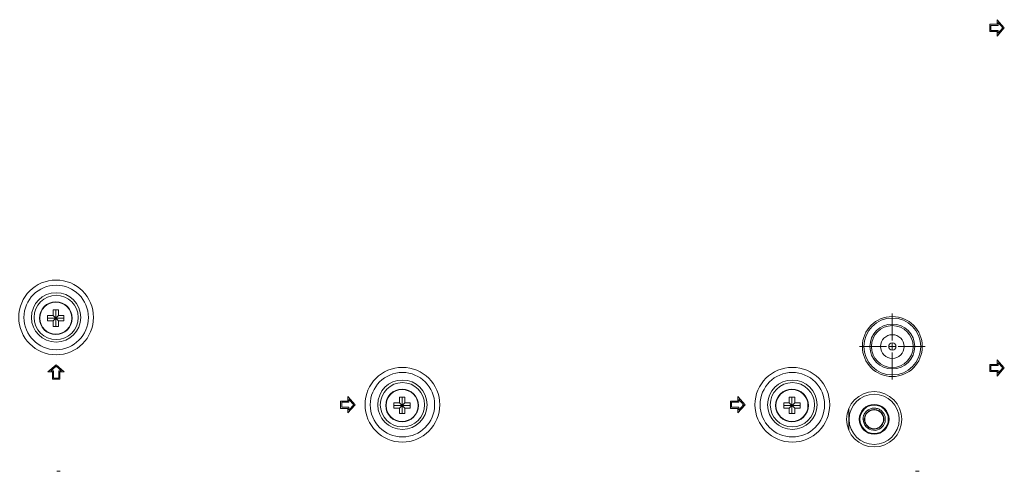
# Model space of a CAD drawing. Extents: x 1 to 116, y -5 to 82.
# Drawn here: x 76 to 87, y 35 to 40 of the extents above; entities that cross this region are included whole.
import ezdxf

# ---------------------------------------------------------------- set-up
doc = ezdxf.new("R2010")
doc.units = 0
doc.header["$MEASUREMENT"] = 0
doc.layers.get('0').update_dxf_attribs({"lineweight": 0})
for name, color, linetype, lineweight in [('00_COMPONENTS', 7, 'Continuous', 0), ('02___PRT_ALL_AXES', 7, 'Continuous', 0), ('03_ALL_AXES', 7, 'Continuous', 0), ('10_ALL_CHAMFER', 7, 'Continuous', 0), ('20_ALL_FEATURES', 7, 'Continuous', 0), ('ALL_FEATURES', 7, 'Continuous', 0)]:
    doc.layers.add(name, color=color, linetype=linetype, lineweight=lineweight)
doc.layers.add('1257', color=5, linetype='Continuous', lineweight=0, true_color=0x0000ff)

msp = doc.modelspace()

# ---------------------------------------------------------------- linework, layer by layer
at = {"color": 7, "linetype": 'Continuous', "lineweight": 0, "ltscale": 0.004921}
for p, q in [((86.5555, 39.4532), (86.5555, 39.3745)), ((86.6343, 39.4532), (86.5555, 39.4532)), ((86.6343, 39.5024), (86.6343, 39.4532)), ((86.713, 39.4138), (86.6343, 39.5024)), ((86.6461, 39.4414), (86.6461, 39.4714)), ((86.6461, 39.4714), (86.6972, 39.4138)), ((86.5555, 39.3745), (86.6343, 39.3745)), ((86.5674, 39.3863), (86.5674, 39.4414)), ((86.5674, 39.4414), (86.6461, 39.4414)), ((86.6461, 39.3863), (86.5674, 39.3863)), ((86.6343, 39.3253), (86.713, 39.4138)), ((86.6343, 39.3745), (86.6343, 39.3253)), ((86.6972, 39.4138), (86.6461, 39.3563)), ((86.6461, 39.3563), (86.6461, 39.3863)), ((76.4118, 36.3016), (76.4118, 36.3607)), ((76.4118, 36.3607), (76.4709, 36.3607)), ((76.4414, 36.1835), (76.4414, 36.3607)), ((76.4709, 36.3607), (76.4709, 36.3016)), ((76.3528, 36.2426), (76.3528, 36.3016)), ((76.3528, 36.3016), (76.4118, 36.3016)), ((76.3528, 36.2721), (76.53, 36.2721)), ((76.4118, 36.3016), (76.4709, 36.2426)), ((76.4118, 36.2426), (76.4709, 36.3016)), ((76.4709, 36.3016), (76.53, 36.3016)), ((76.53, 36.3016), (76.53, 36.2426)), ((76.4118, 36.2426), (76.3528, 36.2426)), ((76.4118, 36.1835), (76.4118, 36.2426)), ((76.4709, 36.1835), (76.4118, 36.1835)), ((76.4709, 36.2426), (76.4709, 36.1835)), ((76.53, 36.2426), (76.4709, 36.2426)), ((76.4453, 35.7682), (76.3567, 35.6894)), ((76.3878, 35.7012), (76.4453, 35.7524)), ((76.5339, 35.6894), (76.4453, 35.7682)), ((76.4453, 35.7524), (76.5028, 35.7012)), ((86.5555, 35.7721), (86.5555, 35.6934)), ((86.6343, 35.7721), (86.5555, 35.7721)), ((86.5674, 35.7052), (86.5674, 35.7603)), ((86.5674, 35.7603), (86.6461, 35.7603)), ((86.713, 35.7327), (86.6343, 35.8213)), ((86.6343, 35.8213), (86.6343, 35.7721)), ((86.6343, 35.6441), (86.713, 35.7327)), ((86.6461, 35.7902), (86.6972, 35.7327)), ((86.6461, 35.7603), (86.6461, 35.7902)), ((86.6972, 35.7327), (86.6461, 35.6752)), ((76.3567, 35.6894), (76.4059, 35.6894)), ((76.4177, 35.7012), (76.3878, 35.7012)), ((76.4059, 35.6894), (76.4059, 35.6107)), ((76.4177, 35.6225), (76.4177, 35.7012)), ((76.4729, 35.6225), (76.4177, 35.6225)), ((76.4729, 35.7012), (76.4729, 35.6225)), ((76.5028, 35.7012), (76.4729, 35.7012)), ((76.4847, 35.6107), (76.4847, 35.6894)), ((76.4847, 35.6894), (76.5339, 35.6894)), ((86.5555, 35.6934), (86.6343, 35.6934)), ((86.6461, 35.7052), (86.5674, 35.7052)), ((86.6343, 35.6934), (86.6343, 35.6441)), ((86.6461, 35.6752), (86.6461, 35.7052)), ((76.4059, 35.6107), (76.4847, 35.6107)), ((79.6835, 35.3351), (79.6048, 35.4237)), ((79.6048, 35.4237), (79.6048, 35.3745)), ((80.1618, 35.3567), (80.1618, 35.4158)), ((80.1618, 35.4158), (80.2209, 35.4158)), ((80.1914, 35.2386), (80.1914, 35.4158)), ((80.2209, 35.4158), (80.2209, 35.3567)), ((83.9059, 35.3351), (83.8272, 35.4237)), ((83.8272, 35.4237), (83.8272, 35.3745)), ((84.3843, 35.3567), (84.3843, 35.4158)), ((84.3843, 35.4158), (84.4433, 35.4158)), ((84.4138, 35.2386), (84.4138, 35.4158)), ((84.4433, 35.4158), (84.4433, 35.3567)), ((79.526, 35.3745), (79.526, 35.2957)), ((79.6048, 35.3745), (79.526, 35.3745)), ((79.526, 35.2957), (79.6048, 35.2957)), ((79.5378, 35.3075), (79.5378, 35.3627)), ((79.5378, 35.3627), (79.6166, 35.3627)), ((79.6166, 35.3075), (79.5378, 35.3075)), ((79.6048, 35.2465), (79.6835, 35.3351)), ((79.6048, 35.2957), (79.6048, 35.2465)), ((79.6166, 35.3926), (79.6677, 35.3351)), ((79.6166, 35.3627), (79.6166, 35.3926)), ((79.6677, 35.3351), (79.6166, 35.2776)), ((79.6166, 35.2776), (79.6166, 35.3075)), ((80.1028, 35.2977), (80.1028, 35.3567)), ((80.1028, 35.3567), (80.1618, 35.3567)), ((80.1028, 35.3272), (80.28, 35.3272)), ((80.1618, 35.2977), (80.1028, 35.2977)), ((80.1618, 35.3567), (80.2209, 35.2977)), ((80.1618, 35.2977), (80.2209, 35.3567)), ((80.1618, 35.2386), (80.1618, 35.2977)), ((80.2209, 35.3567), (80.28, 35.3567)), ((80.2209, 35.2977), (80.2209, 35.2386)), ((80.28, 35.2977), (80.2209, 35.2977)), ((80.28, 35.3567), (80.28, 35.2977)), ((83.7485, 35.3745), (83.7485, 35.2957)), ((83.8272, 35.3745), (83.7485, 35.3745)), ((83.7485, 35.2957), (83.8272, 35.2957)), ((83.7603, 35.3075), (83.7603, 35.3627)), ((83.7603, 35.3627), (83.839, 35.3627)), ((83.839, 35.3075), (83.7603, 35.3075)), ((83.8272, 35.2465), (83.9059, 35.3351)), ((83.8272, 35.2957), (83.8272, 35.2465)), ((83.839, 35.3926), (83.8901, 35.3351)), ((83.839, 35.3627), (83.839, 35.3926)), ((83.8901, 35.3351), (83.839, 35.2776)), ((83.839, 35.2776), (83.839, 35.3075)), ((84.3252, 35.2977), (84.3252, 35.3567)), ((84.3252, 35.3567), (84.3843, 35.3567)), ((84.3252, 35.3272), (84.5024, 35.3272)), ((84.3843, 35.2977), (84.3252, 35.2977)), ((84.3843, 35.3567), (84.4433, 35.2977)), ((84.3843, 35.2977), (84.4433, 35.3567)), ((84.3843, 35.2386), (84.3843, 35.2977)), ((84.4433, 35.3567), (84.5024, 35.3567)), ((84.4433, 35.2977), (84.4433, 35.2386)), ((84.5024, 35.2977), (84.4433, 35.2977)), ((84.5024, 35.3567), (84.5024, 35.2977)), ((80.2209, 35.2386), (80.1618, 35.2386)), ((84.4433, 35.2386), (84.3843, 35.2386)), ((76.4512, 34.6146), (76.4906, 34.6146)), ((85.7504, 34.6146), (85.7898, 34.6146))]:
    msp.add_line(p, q, dxfattribs=at)
for centre, radius in [((76.4453, 36.28), 0.4047), ((76.4453, 36.28), 0.349), ((76.4453, 36.28), 0.2674), ((76.4453, 36.28), 0.2396), ((76.4414, 36.2721), 0.1772), ((76.4414, 36.2721), 0.1734), ((85.5004, 35.965), 0.3247), ((85.5004, 35.965), 0.308), ((85.5004, 35.965), 0.2431), ((85.5004, 35.965), 0.2264), ((80.1953, 35.3351), 0.4047), ((84.4177, 35.3351), 0.4047), ((80.1953, 35.3351), 0.349), ((84.4177, 35.3351), 0.349), ((80.1953, 35.3351), 0.2674), ((80.1953, 35.3351), 0.2396), ((84.4177, 35.3351), 0.2674), ((84.4177, 35.3351), 0.2396), ((80.1914, 35.3272), 0.1772), ((80.1914, 35.3272), 0.1734), ((84.4138, 35.3272), 0.1772), ((84.4138, 35.3272), 0.1734)]:
    msp.add_circle(centre, radius, dxfattribs=at)
at = {"layer": '00_COMPONENTS', "color": 7, "linetype": 'Continuous', "lineweight": 0, "ltscale": 0.004921}
msp.add_line((85.0293, 35.2969), (85.0293, 35.0584), dxfattribs=at)
at = {"layer": '02___PRT_ALL_AXES', "color": 7, "linetype": 'Continuous', "lineweight": 0, "ltscale": 0.004921}
msp.add_circle((85.3036, 35.1776), 0.2992, dxfattribs=at)
at = {"layer": '03_ALL_AXES', "color": 7, "linetype": 'Continuous', "lineweight": 0, "ltscale": 0.004921}
msp.add_circle((85.5004, 35.965), 0.128, dxfattribs=at)
at = {"layer": '10_ALL_CHAMFER', "color": 7, "linetype": 'Continuous', "lineweight": 0, "ltscale": 0.004921}
for radius in [0.1614, 0.1535]:
    msp.add_circle((85.3036, 35.1776), radius, dxfattribs=at)
at = {"layer": '1257', "lineweight": 0, "ltscale": 0.07874}
for p, q in [((85.5004, 36.3222), (85.5004, 36.03)), ((85.1432, 35.965), (85.4355, 35.965)), ((85.468, 35.965), (85.5329, 35.965)), ((85.5004, 35.9325), (85.5004, 35.9975)), ((85.5654, 35.965), (85.8576, 35.965)), ((85.5004, 35.9001), (85.5004, 35.6078))]:
    msp.add_line(p, q, dxfattribs=at)
at = {"layer": '20_ALL_FEATURES', "color": 7, "linetype": 'Continuous', "lineweight": 0, "ltscale": 0.004921}
for centre, radius in [((85.5004, 35.965), 0.0394), ((85.3036, 35.1776), 0.2717)]:
    msp.add_circle(centre, radius, dxfattribs=at)
at = {"layer": 'ALL_FEATURES', "color": 7, "linetype": 'Continuous', "lineweight": 0, "ltscale": 0.004921}
for p, q in [((85.3842, 35.2446), (85.3843, 35.2445)), ((85.3911, 35.2352), (85.3912, 35.2351)), ((85.4002, 35.2181), (85.4003, 35.218)), ((85.4029, 35.2112), (85.4029, 35.2109)), ((85.407, 35.1947), (85.407, 35.1946)), ((85.4074, 35.1922), (85.4074, 35.192)), ((85.1828, 35.1776), (85.1988, 35.1776)), ((85.1988, 35.175), (85.1988, 35.1752)), ((85.1989, 35.1822), (85.1989, 35.1825)), ((85.1995, 35.165), (85.1995, 35.1653)), ((85.2036, 35.1461), (85.2036, 35.1463)), ((85.2112, 35.1282), (85.2111, 35.1283)), ((85.4081, 35.1705), (85.4081, 35.1703)), ((85.4083, 35.1801), (85.4083, 35.1799))]:
    msp.add_line(p, q, dxfattribs=at)
msp.add_circle((85.3036, 35.1776), 0.1024, dxfattribs=at)
for centre, radius, start, end in [((85.3038, 35.1776), 0.121, 170.24948, 179.98876), ((85.3034, 35.1776), 0.1206, 167.01033, 170.24196), ((85.3037, 35.1776), 0.1209, 160.47637, 167.00871), ((85.3035, 35.1776), 0.1207, 156.61383, 160.47146), ((85.3037, 35.1775), 0.121, 150.71023, 156.61357), ((85.3035, 35.1777), 0.1207, 146.59182, 150.70553), ((85.3039, 35.1776), 0.1051, 173.33618, 175.99519), ((85.3038, 35.1776), 0.105, 172.006, 173.33623), ((85.3037, 35.1775), 0.1209, 141.02804, 146.59096), ((85.3035, 35.1775), 0.105, 53.86513, 59.45327), ((85.3036, 35.1777), 0.1047, 49.79022, 53.86207), ((85.3036, 35.1776), 0.1048, 49.28779, 49.78977), ((85.3035, 35.1775), 0.105, 44.41203, 49.28659), ((85.3035, 35.1776), 0.1049, 43.93508, 44.41105), ((85.3036, 35.1776), 0.1048, 43.6953, 43.93507), ((85.3037, 35.1777), 0.1047, 39.73853, 43.69516), ((85.3036, 35.1776), 0.1048, 39.12341, 39.63788), ((85.3036, 35.1776), 0.1048, 38.64592, 39.12342), ((85.3034, 35.1775), 0.105, 34.3269, 38.64493), ((85.3035, 35.1776), 0.1049, 33.76907, 34.32638), ((85.3035, 35.1776), 0.1049, 33.36683, 33.76907), ((85.3037, 35.1777), 0.1047, 29.54904, 33.29353), ((85.3037, 35.1777), 0.1047, 29.12911, 29.5477), ((85.3036, 35.1776), 0.1048, 28.48161, 29.12909), ((85.3036, 35.1776), 0.1048, 28.00405, 28.48163), ((85.3035, 35.1776), 0.1049, 26.66465, 28.00395), ((85.3034, 35.1775), 0.1049, 23.71482, 26.66467), ((85.3035, 35.1776), 0.1049, 23.12709, 23.71473), ((85.3035, 35.1776), 0.1049, 22.74422, 23.12708), ((85.3036, 35.1776), 0.1048, 21.33596, 22.65148), ((85.3038, 35.1777), 0.1046, 20.00019, 21.33598), ((85.3038, 35.1777), 0.1045, 19.426, 19.99991), ((85.3038, 35.1777), 0.1046, 19.18605, 19.42603), ((85.3037, 35.1777), 0.1047, 18.66407, 19.18602), ((85.3036, 35.1776), 0.1048, 17.83982, 18.52075), ((85.3036, 35.1776), 0.1048, 17.36219, 17.83984), ((85.3035, 35.1776), 0.1049, 15.99797, 17.36209), ((85.3034, 35.1776), 0.1049, 13.68116, 15.998), ((85.3034, 35.1776), 0.1049, 13.33518, 13.68114), ((85.3035, 35.1776), 0.1049, 13.10275, 13.33518), ((85.3035, 35.1776), 0.1049, 12.4851, 13.10276), ((85.3035, 35.1776), 0.1049, 12.0095, 12.48509), ((85.3036, 35.1776), 0.1048, 10.6693, 12.00962), ((85.3038, 35.1776), 0.1046, 9.39835, 10.6693), ((85.3038, 35.1777), 0.1046, 8.57791, 9.32913), ((85.3037, 35.1776), 0.1047, 7.99739, 8.57794), ((85.3036, 35.1776), 0.1047, 7.19804, 7.91244), ((85.3036, 35.1776), 0.1048, 6.72034, 7.19806), ((85.3035, 35.1776), 0.1049, 5.3313, 6.72023), ((85.3034, 35.1776), 0.1049, 3.05728, 5.33133), ((85.3036, 35.1776), 0.1181, 180, 266.05548), ((85.3035, 35.1776), 0.1047, 177.64549, 178.30651), ((85.3034, 35.1776), 0.1046, 178.30656, 178.66145), ((85.3033, 35.1776), 0.1045, 178.66145, 178.97176), ((85.3031, 35.1776), 0.1043, 178.97155, 179.99975), ((85.3036, 35.1776), 0.1049, 180.00291, 180.45499), ((85.3037, 35.1776), 0.1049, 180.45499, 180.92743), ((85.3037, 35.1776), 0.1049, 180.92743, 181.33519), ((85.3037, 35.1776), 0.1049, 181.45346, 181.87591), ((85.3037, 35.1776), 0.1049, 181.87592, 183.51247), ((85.3037, 35.1776), 0.1049, 176.5142, 176.98739), ((85.3036, 35.1776), 0.1049, 176.9874, 177.32704), ((85.3036, 35.1776), 0.1048, 177.46369, 177.64555), ((85.3038, 35.1776), 0.105, 175.99547, 176.5142), ((85.3037, 35.1776), 0.1049, 183.51248, 183.99807), ((85.3037, 35.1776), 0.1049, 183.99801, 185.33022), ((85.3036, 35.1776), 0.1048, 185.33031, 185.80948), ((85.3035, 35.1776), 0.1048, 185.80948, 186.28829), ((85.3035, 35.1776), 0.1047, 186.28829, 186.76812), ((85.3034, 35.1776), 0.1046, 186.90774, 187.57428), ((85.3033, 35.1776), 0.1045, 187.57431, 187.99998), ((85.3033, 35.1776), 0.1045, 188.00001, 188.24267), ((85.3034, 35.1776), 0.1046, 188.24282, 189.33594), ((85.3035, 35.1776), 0.1048, 189.33599, 190.66969), ((85.3036, 35.1776), 0.1049, 190.66958, 191.09696), ((85.3037, 35.1776), 0.1049, 191.09697, 191.56964), ((85.3037, 35.1776), 0.1049, 191.56964, 192.06894), ((85.3037, 35.1776), 0.1049, 192.06894, 192.53454), ((85.3037, 35.1776), 0.1049, 192.53455, 194.27813), ((85.3037, 35.1776), 0.1049, 194.27814, 194.66473), ((85.3037, 35.1776), 0.1049, 194.66467, 195.99689), ((85.3036, 35.1776), 0.1048, 195.99699, 196.45127), ((85.3035, 35.1776), 0.1048, 196.45126, 196.93001), ((85.3035, 35.1776), 0.1047, 196.93001, 197.40981), ((85.3034, 35.1776), 0.1046, 197.51593, 198.18227), ((85.3033, 35.1775), 0.1045, 198.18229, 198.66664), ((85.3034, 35.1775), 0.1046, 198.6669, 200.00267), ((85.3035, 35.1776), 0.1048, 200.00266, 201.33636), ((85.3036, 35.1776), 0.1049, 201.33625, 201.73893), ((85.3037, 35.1776), 0.1049, 201.73894, 202.21183), ((85.3037, 35.1777), 0.1049, 202.21183, 202.68365), ((85.3037, 35.1777), 0.1049, 202.68365, 203.18155), ((85.3037, 35.1777), 0.1049, 203.18156, 205.33134), ((85.3037, 35.1776), 0.1049, 205.33133, 206.66356), ((85.3036, 35.1776), 0.1048, 206.66366, 207.09306), ((85.3036, 35.1776), 0.1048, 207.09305, 207.57174), ((85.3035, 35.1776), 0.1047, 207.57174, 208.05151), ((85.3034, 35.1775), 0.1046, 208.12414, 208.79028), ((85.3035, 35.1776), 0.1047, 208.79189, 212.38157), ((85.3036, 35.1777), 0.1049, 212.3809, 212.854), ((85.3037, 35.1777), 0.1049, 212.854, 213.2977), ((85.3037, 35.1777), 0.105, 213.29809, 217.7336), ((85.3036, 35.1776), 0.1048, 217.73484, 218.21348), ((85.3035, 35.1776), 0.1047, 218.21347, 223.02312), ((85.3036, 35.1777), 0.1049, 223.02285, 223.49616), ((85.3037, 35.1777), 0.1049, 223.49616, 223.91119), ((85.3037, 35.1777), 0.105, 223.91161, 228.37539), ((85.3036, 35.1776), 0.1048, 228.37664, 228.85521), ((85.3035, 35.1776), 0.1047, 228.85521, 229.33069), ((85.3036, 35.1776), 0.1208, 276.34489, 357.4695), ((85.3035, 35.1776), 0.1049, 350.66972, 352.00186), ((85.3034, 35.1776), 0.1049, 352.00185, 354.66466), ((85.3035, 35.1776), 0.1049, 354.66464, 355.99694), ((85.3036, 35.1776), 0.1048, 356.07849, 356.55628), ((85.3034, 35.1776), 0.1049, 2.66851, 3.05727), ((85.3036, 35.1776), 0.1047, 356.55626, 357.30415), ((85.3035, 35.1776), 0.1049, 2.49043, 2.66851), ((85.3035, 35.1776), 0.1049, 1.8431, 2.49044), ((85.3035, 35.1776), 0.1049, 1.36764, 1.84309), ((85.3036, 35.1776), 0.1048, 0.00261, 1.26385), ((85.3038, 35.1776), 0.1046, 358.66679, 0.00265), ((85.3038, 35.1776), 0.1046, 357.96985, 358.66649), ((85.3037, 35.1776), 0.1047, 357.30416, 357.96986), ((85.3034, 35.1776), 0.1209, 358.76502, 3.82139), ((85.3038, 35.1776), 0.1206, 357.46971, 358.76314), ((85.3183, 35.1764), 0.1188, 258.93156, 269.35545)]:
    msp.add_arc(centre, radius, start, end, dxfattribs=at)
for points in [[(85.2097, 35.2536), (85.2229, 35.2675), (85.2383, 35.2792), (85.2553, 35.2883), (85.2735, 35.2946), (85.2924, 35.2979), (85.3117, 35.2981), (85.3307, 35.2953), (85.3491, 35.2895), (85.3663, 35.2808), (85.3819, 35.2695), (85.3955, 35.2559), (85.4068, 35.2403), (85.4155, 35.2231), (85.4213, 35.2047), (85.4241, 35.1857)], [(85.1998, 35.1922), (85.2035, 35.2088), (85.2099, 35.2247), (85.2188, 35.2393), (85.23, 35.2522), (85.2432, 35.2633), (85.2581, 35.272), (85.2742, 35.2782), (85.291, 35.2816), (85.3082, 35.2823), (85.3251, 35.2802), (85.3415, 35.2753), (85.3568, 35.2679)], [(85.407, 35.1606), (85.4036, 35.1462), (85.3982, 35.1325), (85.3909, 35.1196), (85.3818, 35.1079), (85.3712, 35.0976), (85.3593, 35.0889), (85.3463, 35.0819), (85.3324, 35.0769), (85.3179, 35.0738), (85.3032, 35.0728), (85.2884, 35.0739), (85.274, 35.0771), (85.2601, 35.0822), (85.2471, 35.0893), (85.2353, 35.0981)]]:
    msp.add_spline(points, degree=3, dxfattribs=at)

doc.saveas('drawing.dxf')
